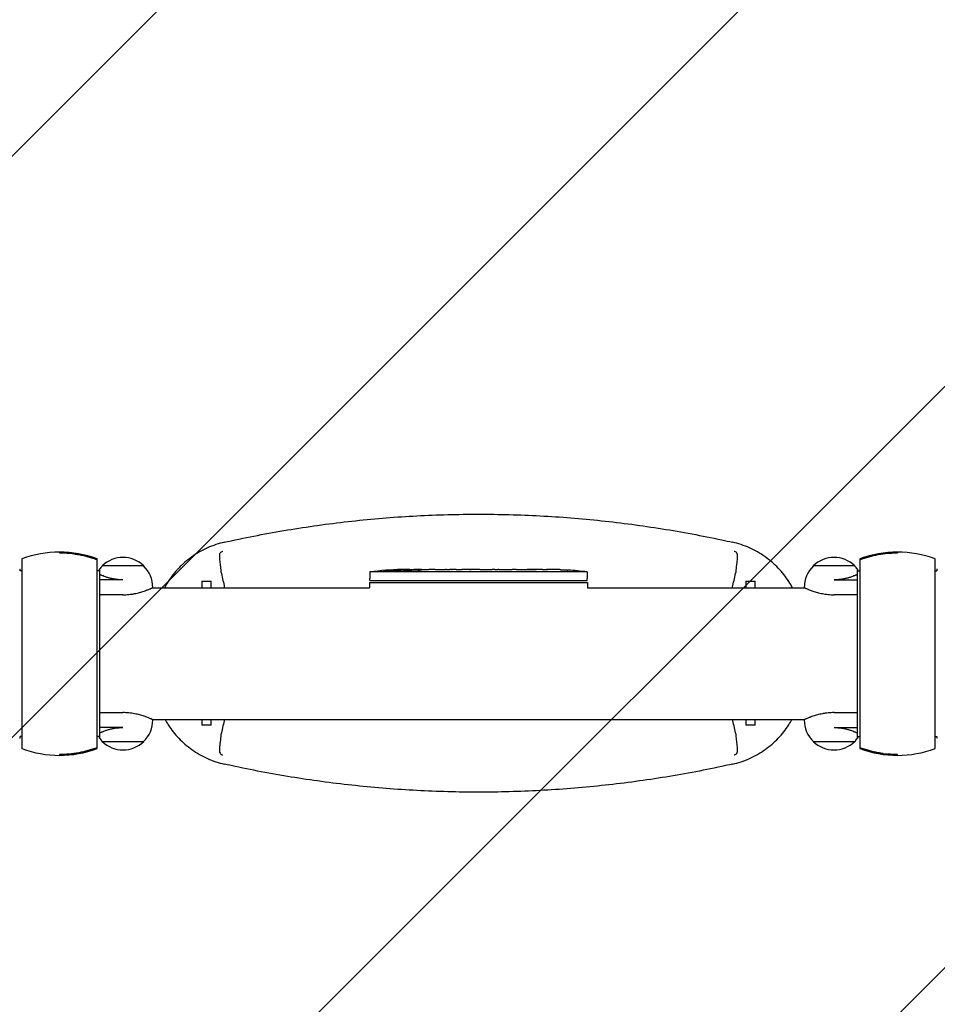
# Model space of a CAD drawing. Units: millimetres. Extents: x -1760 to 1760, y -3935 to 3936.
# Drawn here: x -957 to -248, y -271 to 490 of the extents above; entities that cross this region are included whole.
import ezdxf

# ---------------------------------------------------------------- set-up
doc = ezdxf.new("R2010")
doc.units = ezdxf.units.MM
doc.header["$LTSCALE"] = 20
doc.linetypes.add('HIDDEN', pattern=[9.525, 6.35, -3.175])
doc.layers.add('2d', color=230, linetype='Continuous')
doc.layers.add('AS-Free_Space_Hatch', color=31, linetype='HIDDEN')

msp = doc.modelspace()

# ---------------------------------------------------------------- hatches: boundary and pattern name
at = {"layer": 'AS-Free_Space_Hatch'}
h = msp.add_hatch(dxfattribs=at)
h.set_pattern_fill('ANSI31', color=256, scale=100)
h.paths.add_polyline_path([(-1480, -3935.5), (1480, -3935.5), (1480, 3935.5), (-1480, 3935.5)])

# ---------------------------------------------------------------- linework, layer by layer
at = {"layer": '2d'}
for p, q in [((-926, 78.5), (-926, 77.86)), ((-279, 78.5), (-279, 77.86)), ((-955, 73.27), (-955, -73.27)), ((-897, -73.27), (-897, 73.27)), ((-308, 73.27), (-308, -73.27)), ((-250, -73.27), (-250, 73.27)), ((-956.75, 65.18), (-956.5, 65.18)), ((-956.5, 63.99), (-956.5, 65.18)), ((-955, 64), (-956.5, 64)), ((-895.5, 64), (-897, 64)), ((-895.25, 65.18), (-895.5, 65.18)), ((-895.5, 65.18), (-895.5, 63.99)), ((-895.25, 65.18), (-895.25, 63.99)), ((-894.75, -63.95), (-894.75, 63.95)), ((-861, 67.85), (-893, 67.85)), ((-686.33, 63.14), (-686.5, 58.14)), ((-518.67, 63.14), (-686.33, 63.14)), ((-663.51, 64.53), (-663.5, 64.73)), ((-663.5, 64.73), (-663.5, 64.73)), ((-661.95, 64.85), (-661.94, 65.06)), ((-657.05, 64.89), (-657.06, 65.14)), ((-655.5, 65.14), (-652.37, 65.14)), ((-646.41, 65.14), (-646.41, 65.14)), ((-646.41, 65.14), (-642.41, 65.14)), ((-634.26, 65.14), (-628.06, 65.14)), ((-622.44, 65.11), (-624.55, 65.11)), ((-623.43, 65.11), (-623.43, 65.13)), ((-618.93, 65.14), (-615.05, 65.14)), ((-609.62, 65.11), (-609.62, 65.13)), ((-601.47, 65.11), (-609.46, 65.11)), ((-604.23, 65.14), (-608.13, 65.14)), ((-604.23, 65.11), (-604.23, 65.14)), ((-598.2, 65.14), (-595.15, 65.14)), ((-589.87, 65.11), (-592.01, 65.11)), ((-586.73, 65.14), (-581.79, 65.14)), ((-578.65, 65.11), (-576.51, 65.11)), ((-573.38, 65.14), (-570.02, 65.14)), ((-553.11, 65.14), (-549.9, 65.14)), ((-546.23, 65.1), (-546.23, 65.1)), ((-539.58, 64.94), (-539.58, 64.94)), ((-533.42, 64.6), (-533.42, 64.6)), ((-518.67, 63.14), (-518.5, 58.14)), ((-312, 67.85), (-344, 67.85)), ((-310.25, 63.95), (-310.25, -63.95)), ((-309.75, 65.18), (-309.5, 65.18)), ((-309.75, 63.99), (-309.75, 65.18)), ((-309.5, 63.99), (-309.5, 65.18)), ((-309.5, 64), (-308, 64)), ((-250, 64), (-248.5, 64)), ((-248.25, 65.18), (-248.5, 65.18)), ((-248.5, 65.18), (-248.5, 63.99)), ((-877, 57.06), (-894.75, 57.06)), ((-816, 55.9), (-816, 50.8)), ((-816, 55.9), (-809, 55.9)), ((-809, 50.8), (-809, 55.9)), ((-686.56, 55.04), (-518.44, 55.04)), ((-686.56, 55.04), (-686.56, 50.8)), ((-686.45, 56.64), (-686.5, 58.14)), ((-686.45, 56.64), (-518.55, 56.64)), ((-518.55, 56.64), (-518.5, 58.14)), ((-518.44, 55.04), (-518.44, 50.8)), ((-396, 55.9), (-396, 50.8)), ((-396, 55.9), (-389, 55.9)), ((-389, 50.8), (-389, 55.9)), ((-328, 57.06), (-310.25, 57.06)), ((-854.44, 50.8), (-686.56, 50.8)), ((-854, 51), (-854, 51.18)), ((-518.44, 50.8), (-350.55, 50.8)), ((-351, 51), (-351, 51.18)), ((-877, 45.52), (-894.75, 45.52)), ((-310.25, 45.52), (-328, 45.52)), ((-894.75, -45.52), (-877, -45.52)), ((-328, -45.52), (-310.25, -45.52)), ((-854.45, -50.8), (-350.56, -50.8)), ((-854, -51), (-854, -51.18)), ((-816, -50.8), (-816, -55.1)), ((-809, -55.1), (-809, -50.8)), ((-396, -50.8), (-396, -55.1)), ((-389, -55.1), (-389, -50.8)), ((-351, -51), (-351, -51.18)), ((-877, -57.06), (-894.75, -57.06)), ((-809, -55.1), (-816, -55.1)), ((-389, -55.1), (-396, -55.1)), ((-328, -57.06), (-310.25, -57.06)), ((-956.75, -65.18), (-956.5, -65.18)), ((-956.5, -65.18), (-956.5, -63.99)), ((-955, -64), (-956.5, -64)), ((-895.5, -64), (-897, -64)), ((-895.5, -63.99), (-895.5, -65.18)), ((-895.25, -65.18), (-895.5, -65.18)), ((-895.25, -63.99), (-895.25, -65.18)), ((-893, -67.85), (-861, -67.85)), ((-344, -67.85), (-312, -67.85)), ((-309.75, -65.18), (-309.75, -63.99)), ((-309.75, -65.18), (-309.5, -65.18)), ((-309.5, -65.18), (-309.5, -63.99)), ((-309.5, -64), (-308, -64)), ((-250, -64), (-248.5, -64)), ((-248.5, -63.99), (-248.5, -65.18)), ((-248.25, -65.18), (-248.5, -65.18)), ((-926, -77.86), (-926, -78.5)), ((-279, -78.5), (-279, -77.86))]:
    msp.add_line(p, q, dxfattribs=at)
for centre, radius, start, end in [((-926, -4.5), 83, 69.54953, 110.45045), ((-279, -4.5), 83, 69.54953, 110.45045), ((-877, 51.33), 23, 45.92079, 134.07921), ((-328, 51.33), 23, 45.92079, 134.07921), ((-877, 51.18), 23, 133.56116, 142.50475), ((-877, 51.18), 23, 0, 46.43884), ((-655.5, -173.41), 238.55, 91.54688, 97.42447), ((-655.5, -173.41), 238.35, 90.37228, 91.54986), ((-655.5, -173.41), 238.55, 90, 90.37365), ((-549.5, -173.41), 238.55, 87.61592, 88.29492), ((-549.5, -173.41), 238.55, 82.57553, 86.13611), ((-328, 51.18), 23, 133.56116, 180), ((-328, 51.18), 23, 37.49525, 46.43884), ((-877, -51.18), 23, 313.56116, 360), ((-328, -51.18), 23, 180, 226.43884), ((-877, -51.18), 23, 217.49525, 226.43884), ((-877, -51.33), 23, 225.92079, 314.07921), ((-328, -51.33), 23, 225.92079, 314.07921), ((-328, -51.18), 23, 313.56116, 322.50475), ((-926, 4.5), 83, 249.54953, 290.45047), ((-279, 4.5), 83, 249.54953, 290.45047)]:
    msp.add_arc(centre, radius, start, end, dxfattribs=at)
at = {"layer": '2d', "extrusion": (0, 0, -1)}
for centre, major_axis, ratio, start_param, end_param in [((-658.43, -172.75), (51.81, 232.1), 0.987086, -0.287202, -0.257971), ((-655.06, -173.3), (-53.85, 232.38), 0.987978, 0.154765, 0.187622), ((-664.22, -173.06), (9.38, 238.16), 0.462192, -0.117477, -0.0806), ((-646.66, -172.7), (-18.88, 236.95), 0.898331, 0.022509, 0.047122), ((-609.43, -173.41), (489.68, -12.13), 0.486532, -1.677064, -1.676329), ((-709.94, -173.41), (594.76, 10.69), 0.400689, -1.471339, -1.461569), ((-652.08, -173.41), (-14.78, -238.39), 0.587825, -3.178031, -3.166892), ((-632.89, -173.41), (9.64, 238.53), 0.30935, -0.002563, 0.003985), ((-590.56, -173.41), (-9.84, -238.53), 0.329279, -3.155175, -3.146023)]:
    msp.add_ellipse(centre, major_axis=major_axis, ratio=ratio, start_param=start_param, end_param=end_param, dxfattribs=at)
at = {"layer": '2d'}
for centre, major_axis, ratio, start_param, end_param in [((-645.72, -173.02), (-9.42, 238.11), 0.469984, 0.050241, 0.08068), ((-613.98, -173.41), (9.64, -238.53), 0.30935, -3.144155, -3.137607), ((-577.96, -173.41), (-9.84, 238.53), 0.329279, -0.013582, -0.00443), ((-561.62, -173.41), (-65.5, -231.05), 0.906464, -2.908698, -2.894951), ((-539.5, -172.93), (-11.26, 237.9), 0.674575, -0.052034, -0.036227)]:
    msp.add_ellipse(centre, major_axis=major_axis, ratio=ratio, start_param=start_param, end_param=end_param, dxfattribs=at)
for points, knots in [([(-798.64, 86.08), (-795.87, 86.7), (-793.09, 87.31), (-775.09, 91.15), (-759.71, 94.03), (-728.7, 98.98), (-713.07, 101.06), (-681.65, 104.39), (-665.86, 105.65), (-634.21, 107.33), (-618.35, 107.75), (-586.65, 107.75), (-570.79, 107.33), (-539.14, 105.65), (-523.35, 104.39), (-491.93, 101.06), (-476.3, 98.98), (-445.29, 94.03), (-429.92, 91.15), (-411.92, 87.31), (-409.14, 86.7), (-406.36, 86.08)], [175.624188, 175.624188, 175.624188, 175.624188, 184.053749, 184.053749, 230.067186, 230.067186, 276.080623, 276.080623, 322.094061, 322.094061, 368.107498, 368.107498, 414.120935, 414.120935, 460.134372, 460.134372, 506.14781, 506.14781, 552.161247, 552.161247, 560.590808, 560.590808, 560.590808, 560.590808]), ([(-798.64, 86.08), (-800.87, 85.58), (-803.08, 84.97), (-807.46, 83.53), (-809.63, 82.69), (-813.87, 80.8), (-815.94, 79.75), (-819.96, 77.46), (-821.91, 76.21), (-825.65, 73.56), (-827.44, 72.14), (-830.84, 69.19), (-832.45, 67.64), (-835.42, 64.52), (-836.83, 62.89), (-839.53, 59.46), (-840.82, 57.66), (-843.06, 54.18), (-844.04, 52.51), (-844.96, 50.8)], [333.46997, 333.46997, 333.46997, 333.46997, 340.103473, 340.103473, 346.768589, 346.768589, 353.433705, 353.433705, 360.098821, 360.098821, 366.763937, 366.763937, 373.429054, 373.429054, 379.849433, 379.849433, 386.269813, 386.269813, 391.800057, 391.800057, 391.800057, 391.800057]), ([(-360.04, 50.8), (-360.96, 52.51), (-361.94, 54.18), (-364.19, 57.66), (-365.47, 59.46), (-368.17, 62.89), (-369.59, 64.52), (-372.55, 67.64), (-374.16, 69.19), (-377.56, 72.14), (-379.35, 73.56), (-383.09, 76.21), (-385.04, 77.46), (-389.06, 79.75), (-391.13, 80.8), (-395.37, 82.69), (-397.54, 83.53), (-401.92, 84.97), (-404.14, 85.58), (-406.36, 86.08)], [245.388081, 245.388081, 245.388081, 245.388081, 250.918325, 250.918325, 257.338705, 257.338705, 263.759085, 263.759085, 270.424201, 270.424201, 277.089317, 277.089317, 283.754433, 283.754433, 290.419549, 290.419549, 297.084665, 297.084665, 303.718168, 303.718168, 303.718168, 303.718168]), ([(-926, 77.86), (-923.54, 77.86), (-921.07, 77.75), (-918.59, 77.53), (-918.59, 77.53), (-918.59, 77.53)], [0.372111536, 0.372111536, 0.372111536, 0.372111536, 0.379560464, 0.379560464, 0.379561533, 0.379561533, 0.379561533, 0.379561533]), ([(-914.94, 77.11), (-916.17, 77.28), (-917.39, 77.42), (-921.08, 77.75), (-923.54, 77.86), (-926, 77.86)], [0.23699563, 0.23699563, 0.23699563, 0.23699563, 0.2406747, 0.2406747, 0.24803951, 0.24803951, 0.24803951, 0.24803951]), ([(-914.88, 77.11), (-914.88, 77.11), (-914.88, 77.11), (-913.65, 76.94), (-912.43, 76.74), (-906.36, 75.64), (-901.62, 74.32), (-897, 72.58)], [0.38328386, 0.38328386, 0.38328386, 0.38328386, 0.38328493, 0.38328493, 0.38700939, 0.38700939, 0.40190725, 0.40190725, 0.40190725, 0.40190725]), ([(-800.02, 78.99), (-800.1, 78.97), (-800.18, 78.94), (-800.62, 78.78), (-800.92, 78.63), (-801.54, 78.26), (-801.8, 78.02), (-802.3, 77.34), (-802.47, 76.81), (-802.66, 75.19), (-802.59, 73.99), (-802.3, 71.21), (-802.11, 69.82), (-801.75, 66.85), (-801.57, 65.29), (-801.46, 63.72)], [46.364672, 46.364672, 46.364672, 46.364672, 46.734728, 46.734728, 48.55058, 48.55058, 51.037253, 51.037253, 54.898179, 54.898179, 60.056961, 60.056961, 64.330956, 64.330956, 68.584891, 68.584891, 68.584891, 68.584891]), ([(-403.54, 63.72), (-403.49, 64.45), (-403.42, 65.18), (-403.14, 67.87), (-402.89, 69.74), (-402.5, 73.09), (-402.37, 74.45), (-402.44, 76.47), (-402.6, 77.15), (-403.12, 77.93), (-403.35, 78.16), (-403.9, 78.54), (-404.18, 78.68), (-404.67, 78.88), (-404.82, 78.94), (-404.98, 78.99)], [0, 0, 0, 0, 2.206638, 2.206638, 8.245447, 8.245447, 14.207146, 14.207146, 19.430065, 19.430065, 22.094169, 22.094169, 24.101475, 24.101475, 24.969353, 24.969353, 24.969353, 24.969353]), ([(-308, 72.58), (-303.36, 74.33), (-298.62, 75.64), (-291.36, 76.97), (-288.91, 77.3), (-285.21, 77.64), (-283.96, 77.72), (-281.48, 77.83), (-280.24, 77.86), (-279, 77.86)], [0.09130973, 0.09130973, 0.09130973, 0.09130973, 0.10623026, 0.10623026, 0.11369053, 0.11369053, 0.11742066, 0.11742066, 0.1211508, 0.1211508, 0.1211508, 0.1211508]), ([(-279, 77.86), (-283.98, 77.86), (-288.89, 77.41), (-296.14, 76.09), (-298.54, 75.55), (-302.11, 74.56), (-303.3, 74.2), (-305.66, 73.43), (-306.84, 73.02), (-308, 72.58)], [0, 0, 0, 0, 0.01474073, 0.01474073, 0.02211109, 0.02211109, 0.02579627, 0.02579627, 0.02948145, 0.02948145, 0.02948145, 0.02948145]), ([(-877, 57.06), (-877.5, 57.06), (-878, 57.07), (-879.01, 57.1), (-879.51, 57.13), (-881, 57.24), (-881.96, 57.34), (-883.38, 57.55), (-883.85, 57.62), (-884.77, 57.79), (-885.23, 57.88), (-886.55, 58.16), (-887.39, 58.37), (-888.58, 58.7), (-888.97, 58.82), (-889.72, 59.06), (-890.09, 59.18), (-891.14, 59.55), (-891.79, 59.79), (-892.67, 60.16), (-892.96, 60.28), (-893.49, 60.52), (-893.75, 60.64), (-894.26, 60.9), (-894.52, 61.03), (-894.75, 61.15)], [0.03380387, 0.03380387, 0.03380387, 0.03380387, 0.03529904, 0.03529904, 0.0367942, 0.0367942, 0.03978453, 0.03978453, 0.0412797, 0.0412797, 0.04277487, 0.04277487, 0.0457652, 0.0457652, 0.04726037, 0.04726037, 0.04875553, 0.04875553, 0.05174586, 0.05174586, 0.05324103, 0.05324103, 0.0547362, 0.0547362, 0.05643477, 0.05643477, 0.05643477, 0.05643477]), ([(-801.46, 63.72), (-801.45, 63.54), (-801.42, 63.36), (-801.37, 63.17), (-801.37, 63.14), (-801.36, 63.12)], [-328.195508, -328.195508, -328.195508, -328.195508, -326.912885, -326.912885, -326.750647, -326.750647, -326.750647, -326.750647]), ([(-801.36, 63.12), (-800.49, 59.67), (-799.69, 56.21), (-798.82, 52.09), (-798.68, 51.45), (-798.55, 50.8)], [3933.524875, 3933.524875, 3933.524875, 3933.524875, 3943.372642, 3943.372642, 3945.211397, 3945.211397, 3945.211397, 3945.211397]), ([(-673.64, 64.33), (-673.94, 64.31), (-674.22, 64.29), (-674.74, 64.26), (-674.97, 64.24), (-675.26, 64.23), (-675.34, 64.22), (-675.49, 64.22), (-675.56, 64.22), (-675.66, 64.22), (-675.7, 64.22), (-675.75, 64.22), (-675.76, 64.22), (-675.76, 64.22), (-675.76, 64.23), (-675.74, 64.23), (-675.67, 64.25), (-675.61, 64.26), (-675.46, 64.27), (-675.37, 64.28), (-675.15, 64.31), (-675.02, 64.32), (-674.75, 64.34), (-674.6, 64.36), (-674.29, 64.39), (-674.12, 64.4), (-673.77, 64.43), (-673.59, 64.44), (-673.24, 64.47), (-673.05, 64.48), (-672.88, 64.49)], [0.000803216, 0.000803216, 0.000803216, 0.000803216, 0.001686401, 0.001686401, 0.002569586, 0.002569586, 0.003011178, 0.003011178, 0.00345277, 0.00345277, 0.003894363, 0.003894363, 0.004335955, 0.004335955, 0.004335955, 0.004873631, 0.004873631, 0.005411306, 0.005411306, 0.005948982, 0.005948982, 0.006486658, 0.006486658, 0.007024333, 0.007024333, 0.007562009, 0.007562009, 0.008099685, 0.008099685, 0.00863736, 0.00863736, 0.00863736, 0.00863736]), ([(-664.13, 63.96), (-664.19, 63.94), (-664.25, 63.93), (-664.39, 63.91), (-664.46, 63.9), (-664.63, 63.88), (-664.72, 63.87), (-664.91, 63.85), (-665.01, 63.84), (-665.22, 63.82), (-665.33, 63.81), (-665.55, 63.8), (-665.67, 63.79), (-665.9, 63.78), (-666.01, 63.77), (-666.24, 63.77), (-666.35, 63.76), (-666.69, 63.76), (-666.9, 63.75), (-667.29, 63.76), (-667.46, 63.77), (-667.74, 63.79), (-667.86, 63.8), (-668, 63.83), (-668.04, 63.85), (-668.04, 63.87), (-668.04, 63.89), (-668.02, 63.9), (-667.94, 63.93), (-667.88, 63.95), (-667.8, 63.97)], [0.000504699, 0.000504699, 0.000504699, 0.000504699, 0.000848397, 0.000848397, 0.001192095, 0.001192095, 0.001535792, 0.001535792, 0.00187949, 0.00187949, 0.002223188, 0.002223188, 0.002566885, 0.002566885, 0.002910583, 0.002910583, 0.003254281, 0.003254281, 0.003941676, 0.003941676, 0.004629072, 0.004629072, 0.005316467, 0.005316467, 0.006003862, 0.006003862, 0.006003862, 0.006502526, 0.006502526, 0.00700119, 0.00700119, 0.00700119, 0.00700119]), ([(-664.1, 64.77), (-664.47, 64.78), (-664.88, 64.77), (-665.57, 64.76), (-665.8, 64.75), (-666.29, 64.73), (-666.53, 64.73), (-666.79, 64.71)], [0.000012654, 0.000012654, 0.000012654, 0.000012654, 0.001527228, 0.001527228, 0.002284515, 0.002284515, 0.003041801, 0.003041801, 0.003041801, 0.003041801]), ([(-665.14, 64.92), (-664.94, 64.92), (-664.74, 64.93), (-664.35, 64.95), (-664.15, 64.96), (-663.76, 64.97), (-663.58, 64.98), (-663.23, 64.99), (-663.06, 65), (-662.76, 65.01), (-662.62, 65.02), (-662.38, 65.03), (-662.28, 65.03), (-662.11, 65.04), (-662.05, 65.05), (-661.96, 65.05), (-661.94, 65.05), (-661.94, 65.05)], [0.000001399, 0.000001399, 0.000001399, 0.000001399, 0.000597808, 0.000597808, 0.001194216, 0.001194216, 0.001790625, 0.001790625, 0.002387034, 0.002387034, 0.002983443, 0.002983443, 0.003579851, 0.003579851, 0.00417626, 0.00417626, 0.004772669, 0.004772669, 0.004772669, 0.004772669]), ([(-663.73, 64.68), (-663.63, 64.69), (-663.56, 64.7), (-663.49, 64.73), (-663.49, 64.74), (-663.59, 64.76), (-663.8, 64.77), (-664.1, 64.77)], [0.000008673, 0.000008673, 0.000008673, 0.000008673, 0.000638311, 0.000638311, 0.00126795, 0.00126795, 0.002527227, 0.002527227, 0.002527227, 0.002527227]), ([(-657.05, 65.07), (-657.05, 65.07), (-657.07, 65.06), (-657.13, 65.06), (-657.18, 65.05), (-657.3, 65.04), (-657.38, 65.04), (-657.55, 65.03), (-657.66, 65.02), (-657.88, 65.02), (-658, 65.01), (-658.27, 65), (-658.41, 65), (-658.85, 64.99), (-659.18, 64.98), (-659.65, 64.97), (-659.82, 64.97), (-660.13, 64.97), (-660.28, 64.96), (-660.58, 64.96), (-660.72, 64.96), (-660.99, 64.96), (-661.11, 64.96), (-661.34, 64.96), (-661.44, 64.96), (-661.62, 64.97), (-661.69, 64.97), (-661.82, 64.97), (-661.86, 64.98), (-661.93, 64.98), (-661.94, 64.99), (-661.94, 64.99)], [0.000000197, 0.000000197, 0.000000197, 0.000000197, 0.000478082, 0.000478082, 0.000955967, 0.000955967, 0.001433851, 0.001433851, 0.001911736, 0.001911736, 0.002389621, 0.002389621, 0.002867505, 0.002867505, 0.003823275, 0.003823275, 0.00430116, 0.00430116, 0.004779044, 0.004779044, 0.005256929, 0.005256929, 0.005734814, 0.005734814, 0.006212698, 0.006212698, 0.006690583, 0.006690583, 0.007168468, 0.007168468, 0.007646353, 0.007646353, 0.007646353, 0.007646353]), ([(-655.5, 64.57), (-655.74, 64.58), (-655.99, 64.58), (-656.4, 64.59), (-656.54, 64.59), (-656.82, 64.6), (-656.96, 64.6), (-657.38, 64.59), (-657.67, 64.59), (-658.08, 64.58), (-658.21, 64.57), (-658.48, 64.56), (-658.61, 64.56), (-658.98, 64.54), (-659.21, 64.52), (-659.62, 64.49), (-659.79, 64.47), (-660.01, 64.44), (-660.07, 64.43), (-660.19, 64.41), (-660.23, 64.4), (-660.34, 64.36), (-660.38, 64.34), (-660.38, 64.32), (-660.38, 64.3), (-660.38, 64.29), (-660.34, 64.27), (-660.31, 64.26), (-660.2, 64.23), (-660.09, 64.21), (-659.8, 64.17), (-659.62, 64.15), (-659.32, 64.13), (-659.21, 64.12), (-658.98, 64.11), (-658.86, 64.11), (-658.49, 64.09), (-658.22, 64.09), (-657.81, 64.08), (-657.67, 64.08), (-657.39, 64.08), (-657.24, 64.08), (-656.82, 64.09), (-656.54, 64.09), (-656, 64.11), (-655.74, 64.12), (-655.5, 64.14)], [0.00000024, 0.00000024, 0.00000024, 0.00000024, 0.00084465, 0.00084465, 0.00126686, 0.00126686, 0.00168907, 0.00168907, 0.00253349, 0.00253349, 0.0029557, 0.0029557, 0.00337791, 0.00337791, 0.00422233, 0.00422233, 0.00506674, 0.00506674, 0.00548895, 0.00548895, 0.00591116, 0.00591116, 0.00675558, 0.00675558, 0.00675558, 0.00717871, 0.00717871, 0.00760184, 0.00760184, 0.00844811, 0.00844811, 0.00929437, 0.00929437, 0.0097175, 0.0097175, 0.01014064, 0.01014064, 0.0109869, 0.0109869, 0.01141003, 0.01141003, 0.01183316, 0.01183316, 0.01267943, 0.01267943, 0.01352569, 0.01352569, 0.01352569, 0.01352569]), ([(-657.05, 65.09), (-657.05, 65.08), (-657.02, 65.08), (-656.88, 65.06), (-656.78, 65.06), (-656.51, 65.04), (-656.35, 65.04), (-655.96, 65.02), (-655.74, 65.01), (-655.5, 65.01)], [0.000000197, 0.000000197, 0.000000197, 0.000000197, 0.000938699, 0.000938699, 0.0018772, 0.0018772, 0.002815702, 0.002815702, 0.003754204, 0.003754204, 0.003754204, 0.003754204]), ([(-655.5, 64.14), (-655.28, 64.15), (-655.08, 64.16), (-654.72, 64.2), (-654.57, 64.22), (-654.38, 64.25), (-654.33, 64.26), (-654.23, 64.28), (-654.19, 64.29), (-654.09, 64.32), (-654.06, 64.34), (-654.06, 64.37), (-654.06, 64.39), (-654.1, 64.41), (-654.23, 64.45), (-654.32, 64.47), (-654.57, 64.5), (-654.72, 64.52), (-655.08, 64.54), (-655.28, 64.56), (-655.5, 64.57)], [0.000000236, 0.000000236, 0.000000236, 0.000000236, 0.000786268, 0.000786268, 0.0015723, 0.0015723, 0.001965316, 0.001965316, 0.002358332, 0.002358332, 0.003144365, 0.003144365, 0.003144365, 0.003924783, 0.003924783, 0.004705201, 0.004705201, 0.005485619, 0.005485619, 0.006266036, 0.006266036, 0.006266036, 0.006266036]), ([(-646.41, 65.14), (-646.41, 65.14), (-646.43, 65.14), (-646.5, 65.14), (-646.56, 65.14), (-646.71, 65.13), (-646.8, 65.13), (-647.02, 65.13), (-647.15, 65.13), (-647.42, 65.12), (-647.57, 65.12), (-647.9, 65.12), (-648.07, 65.12), (-648.43, 65.11), (-648.62, 65.11), (-649, 65.11), (-649.19, 65.11), (-649.58, 65.11), (-649.78, 65.11), (-650.16, 65.11), (-650.35, 65.11), (-650.71, 65.12), (-650.88, 65.12), (-651.21, 65.12), (-651.36, 65.12), (-651.64, 65.13), (-651.76, 65.13), (-651.98, 65.13), (-652.07, 65.13), (-652.22, 65.14), (-652.27, 65.14), (-652.35, 65.14), (-652.37, 65.14), (-652.37, 65.14)], [0.000000197, 0.000000197, 0.000000197, 0.000000197, 0.000582564, 0.000582564, 0.00116493, 0.00116493, 0.001747296, 0.001747296, 0.002329663, 0.002329663, 0.002912029, 0.002912029, 0.003494395, 0.003494395, 0.004076762, 0.004076762, 0.004659128, 0.004659128, 0.005241494, 0.005241494, 0.005823861, 0.005823861, 0.006406227, 0.006406227, 0.006988593, 0.006988593, 0.00757096, 0.00757096, 0.008153326, 0.008153326, 0.008735693, 0.008735693, 0.009318059, 0.009318059, 0.009318059, 0.009318059]), ([(-649.36, 64.65), (-649.23, 64.65), (-649.1, 64.64), (-648.84, 64.64), (-648.7, 64.64), (-648.44, 64.64), (-648.3, 64.64), (-648.04, 64.64), (-647.91, 64.65), (-647.54, 64.66), (-647.31, 64.67), (-647.03, 64.69), (-646.94, 64.69), (-646.79, 64.71), (-646.73, 64.71), (-646.63, 64.73), (-646.59, 64.74), (-646.54, 64.75), (-646.53, 64.76), (-646.53, 64.78), (-646.58, 64.8), (-646.73, 64.82), (-646.8, 64.82), (-646.95, 64.83), (-647.03, 64.84), (-647.22, 64.85), (-647.33, 64.85), (-647.55, 64.86), (-647.67, 64.86), (-647.79, 64.87)], [0.000091322, 0.000091322, 0.000091322, 0.000091322, 0.000493092, 0.000493092, 0.000894863, 0.000894863, 0.001296633, 0.001296633, 0.001698403, 0.001698403, 0.002501944, 0.002501944, 0.002903714, 0.002903714, 0.003305485, 0.003305485, 0.003707255, 0.003707255, 0.004109026, 0.004109026, 0.004912566, 0.004912566, 0.005314337, 0.005314337, 0.005716107, 0.005716107, 0.006117877, 0.006117877, 0.006519648, 0.006519648, 0.006519648, 0.006519648]), ([(-639.56, 65.12), (-639.83, 65.12), (-640.08, 65.12), (-640.52, 65.12), (-640.7, 65.13), (-640.84, 65.13)], [0.000000517, 0.000000517, 0.000000517, 0.000000517, 0.000835055, 0.000835055, 0.001669592, 0.001669592, 0.001669592, 0.001669592]), ([(-635.89, 65.12), (-636.48, 65.11), (-637.09, 65.11), (-638.03, 65.11), (-638.34, 65.11), (-638.96, 65.11), (-639.26, 65.11), (-639.56, 65.12)], [0.000003272, 0.000003272, 0.000003272, 0.000003272, 0.00186313, 0.00186313, 0.002793058, 0.002793058, 0.003722987, 0.003722987, 0.003722987, 0.003722987]), ([(-635.89, 65.12), (-635.65, 65.12), (-635.43, 65.12), (-635.03, 65.12), (-634.86, 65.13), (-634.42, 65.13), (-634.26, 65.14), (-634.26, 65.14)], [0.000000543, 0.000000543, 0.000000543, 0.000000543, 0.000745385, 0.000745385, 0.001490227, 0.001490227, 0.002979911, 0.002979911, 0.002979911, 0.002979911]), ([(-627.31, 65.14), (-627.2, 65.13), (-627.06, 65.13), (-626.79, 65.13), (-626.68, 65.13), (-626.47, 65.12), (-626.35, 65.12), (-626.11, 65.12), (-625.98, 65.12), (-625.71, 65.12), (-625.58, 65.12), (-625.29, 65.11), (-625.15, 65.11), (-624.85, 65.11), (-624.7, 65.11), (-624.55, 65.11)], [0.000000319, 0.000000319, 0.000000319, 0.000000319, 0.000888854, 0.000888854, 0.001333122, 0.001333122, 0.001777389, 0.001777389, 0.002221657, 0.002221657, 0.002665925, 0.002665925, 0.003110192, 0.003110192, 0.00355446, 0.00355446, 0.00355446, 0.00355446]), ([(-619.68, 65.14), (-619.79, 65.13), (-619.93, 65.13), (-620.2, 65.13), (-620.31, 65.13), (-620.52, 65.12), (-620.64, 65.12), (-620.88, 65.12), (-621.01, 65.12), (-621.28, 65.12), (-621.41, 65.12), (-621.7, 65.11), (-621.84, 65.11), (-622.14, 65.11), (-622.29, 65.11), (-622.44, 65.11)], [0.000000319, 0.000000319, 0.000000319, 0.000000319, 0.000888854, 0.000888854, 0.001333121, 0.001333121, 0.001777389, 0.001777389, 0.002221656, 0.002221656, 0.002665924, 0.002665924, 0.003110191, 0.003110191, 0.003554458, 0.003554458, 0.003554458, 0.003554458]), ([(-609.46, 65.11), (-610.07, 65.11), (-610.65, 65.11), (-611.51, 65.12), (-611.79, 65.12), (-612.33, 65.12), (-612.58, 65.13), (-613.07, 65.13), (-613.31, 65.13), (-613.75, 65.14), (-613.95, 65.14), (-614.31, 65.14), (-614.48, 65.14), (-614.78, 65.14), (-614.9, 65.14), (-615.01, 65.14)], [0.000000197, 0.000000197, 0.000000197, 0.000000197, 0.001782446, 0.001782446, 0.00267357, 0.00267357, 0.003564695, 0.003564695, 0.004455819, 0.004455819, 0.005346943, 0.005346943, 0.006238068, 0.006238068, 0.007129192, 0.007129192, 0.007129192, 0.007129192]), ([(-609.39, 65.14), (-609.47, 65.14), (-609.52, 65.13), (-609.6, 65.13), (-609.62, 65.13), (-609.62, 65.13)], [0.00000032, 0.00000032, 0.00000032, 0.00000032, 0.000569971, 0.000569971, 0.001139621, 0.001139621, 0.001139621, 0.001139621]), ([(-609.39, 65.14), (-609.34, 65.14), (-609.27, 65.14), (-609.1, 65.14), (-609, 65.14), (-608.67, 65.14), (-608.4, 65.14), (-608.13, 65.14)], [0.000001147, 0.000001147, 0.000001147, 0.000001147, 0.000403438, 0.000403438, 0.00080573, 0.00080573, 0.001610313, 0.001610313, 0.001610313, 0.001610313]), ([(-601.47, 65.11), (-601.09, 65.11), (-600.73, 65.11), (-600.2, 65.12), (-600.03, 65.12), (-599.71, 65.12), (-599.56, 65.12), (-599.28, 65.12), (-599.14, 65.13), (-598.91, 65.13), (-598.8, 65.13), (-598.52, 65.14), (-598.39, 65.14), (-598.32, 65.14)], [0.000000197, 0.000000197, 0.000000197, 0.000000197, 0.001108385, 0.001108385, 0.001662478, 0.001662478, 0.002216572, 0.002216572, 0.002770666, 0.002770666, 0.003324759, 0.003324759, 0.004432947, 0.004432947, 0.004432947, 0.004432947]), ([(-595.15, 65.14), (-595.15, 65.14), (-595.13, 65.14), (-595.05, 65.14), (-594.99, 65.14), (-594.83, 65.13), (-594.74, 65.13), (-594.51, 65.13), (-594.38, 65.13), (-594.09, 65.12), (-593.93, 65.12), (-593.59, 65.12), (-593.4, 65.12), (-593.03, 65.11), (-592.83, 65.11), (-592.43, 65.11), (-592.22, 65.11), (-592.01, 65.11)], [0.000000197, 0.000000197, 0.000000197, 0.000000197, 0.000612703, 0.000612703, 0.001225209, 0.001225209, 0.001837716, 0.001837716, 0.002450222, 0.002450222, 0.003062728, 0.003062728, 0.003675234, 0.003675234, 0.00428774, 0.00428774, 0.004900246, 0.004900246, 0.004900246, 0.004900246]), ([(-589.87, 65.11), (-589.61, 65.11), (-589.34, 65.11), (-588.84, 65.12), (-588.6, 65.12), (-587.95, 65.12), (-587.62, 65.13), (-587.45, 65.13)], [0.000000197, 0.000000197, 0.000000197, 0.000000197, 0.000793667, 0.000793667, 0.001587138, 0.001587138, 0.003174078, 0.003174078, 0.003174078, 0.003174078]), ([(-581.07, 65.13), (-580.99, 65.13), (-580.87, 65.13), (-580.55, 65.12), (-580.36, 65.12), (-579.71, 65.12), (-579.19, 65.11), (-578.65, 65.11)], [0.000000321, 0.000000321, 0.000000321, 0.000000321, 0.000793792, 0.000793792, 0.001587263, 0.001587263, 0.003174204, 0.003174204, 0.003174204, 0.003174204]), ([(-573.38, 65.14), (-573.38, 65.14), (-573.4, 65.14), (-573.48, 65.14), (-573.54, 65.14), (-573.69, 65.13), (-573.79, 65.13), (-574.02, 65.13), (-574.15, 65.13), (-574.44, 65.12), (-574.6, 65.12), (-574.94, 65.12), (-575.12, 65.12), (-575.5, 65.11), (-575.69, 65.11), (-576.1, 65.11), (-576.3, 65.11), (-576.51, 65.11)], [0.000000197, 0.000000197, 0.000000197, 0.000000197, 0.000612703, 0.000612703, 0.001225209, 0.001225209, 0.001837716, 0.001837716, 0.002450222, 0.002450222, 0.003062728, 0.003062728, 0.003675234, 0.003675234, 0.00428774, 0.00428774, 0.004900246, 0.004900246, 0.004900246, 0.004900246]), ([(-570.02, 65.14), (-569.99, 65.14), (-569.96, 65.14), (-569.73, 65.14), (-569.52, 65.14), (-569.06, 65.14), (-568.82, 65.14), (-568.3, 65.14), (-568.02, 65.14), (-567.44, 65.13), (-567.14, 65.13), (-566.52, 65.13), (-566.2, 65.12), (-565.54, 65.12), (-565.2, 65.12), (-564.86, 65.12)], [0.001882271, 0.001882271, 0.001882271, 0.001882271, 0.002059614, 0.002059614, 0.003089283, 0.003089283, 0.004118952, 0.004118952, 0.005148621, 0.005148621, 0.00617829, 0.00617829, 0.007207959, 0.007207959, 0.008237628, 0.008237628, 0.008237628, 0.008237628]), ([(-565.13, 65.12), (-565.11, 65.12), (-565.08, 65.12), (-564.96, 65.13), (-564.85, 65.13), (-564.57, 65.13), (-564.41, 65.14), (-564.06, 65.14), (-563.87, 65.14), (-563.46, 65.14), (-563.24, 65.14), (-562.79, 65.14), (-562.55, 65.14), (-562.06, 65.14), (-561.81, 65.14), (-561.32, 65.14), (-561.07, 65.14), (-560.59, 65.14), (-560.35, 65.14), (-559.89, 65.14), (-559.67, 65.14), (-559.26, 65.14), (-559.07, 65.14), (-558.72, 65.14), (-558.56, 65.13), (-558.29, 65.13), (-558.17, 65.13), (-558.05, 65.12), (-558.03, 65.12), (-558, 65.12)], [0.001286495, 0.001286495, 0.001286495, 0.001286495, 0.00147754, 0.00147754, 0.002216211, 0.002216211, 0.002954882, 0.002954882, 0.003693553, 0.003693553, 0.004432224, 0.004432224, 0.005170895, 0.005170895, 0.005909567, 0.005909567, 0.006648238, 0.006648238, 0.007386909, 0.007386909, 0.00812558, 0.00812558, 0.008864251, 0.008864251, 0.009602922, 0.009602922, 0.010341593, 0.010341593, 0.010534629, 0.010534629, 0.010534629, 0.010534629]), ([(-553.11, 65.14), (-553.14, 65.14), (-553.17, 65.14), (-553.4, 65.14), (-553.61, 65.14), (-554.07, 65.14), (-554.31, 65.14), (-554.83, 65.14), (-555.11, 65.14), (-555.69, 65.13), (-555.99, 65.13), (-556.61, 65.13), (-556.93, 65.12), (-557.59, 65.12), (-557.93, 65.12), (-558.27, 65.12)], [0.001882271, 0.001882271, 0.001882271, 0.001882271, 0.002059614, 0.002059614, 0.003089283, 0.003089283, 0.004118952, 0.004118952, 0.005148621, 0.005148621, 0.00617829, 0.00617829, 0.007207959, 0.007207959, 0.008237628, 0.008237628, 0.008237628, 0.008237628]), ([(-549.5, 65.13), (-549.67, 65.13), (-549.79, 65.14), (-549.92, 65.14), (-549.96, 65.14), (-550, 65.14), (-550.01, 65.14), (-550.01, 65.14), (-550.01, 65.14), (-550, 65.14), (-549.95, 65.14), (-549.92, 65.14), (-549.79, 65.14), (-549.67, 65.14), (-549.5, 65.14)], [0.000000349, 0.000000349, 0.000000349, 0.000000349, 0.000871756, 0.000871756, 0.001307459, 0.001307459, 0.001743162, 0.001743162, 0.001743162, 0.002177341, 0.002177341, 0.00261152, 0.00261152, 0.003479877, 0.003479877, 0.003479877, 0.003479877]), ([(-544.94, 65.09), (-545.09, 65.09), (-545.26, 65.09), (-545.62, 65.09), (-545.81, 65.09), (-546.21, 65.1), (-546.43, 65.1), (-546.86, 65.1), (-547.08, 65.1), (-547.52, 65.11), (-547.73, 65.11), (-548.15, 65.11), (-548.35, 65.12), (-548.73, 65.12), (-548.91, 65.12), (-549.23, 65.13), (-549.38, 65.13), (-549.5, 65.13)], [0.000278188, 0.000278188, 0.000278188, 0.000278188, 0.000930742, 0.000930742, 0.001583296, 0.001583296, 0.00223585, 0.00223585, 0.002888404, 0.002888404, 0.003540958, 0.003540958, 0.004193512, 0.004193512, 0.004846065, 0.004846065, 0.005498619, 0.005498619, 0.005498619, 0.005498619]), ([(-539.58, 64.94), (-539.58, 64.94), (-539.56, 64.93), (-539.48, 64.93), (-539.42, 64.93), (-539.26, 64.92), (-539.17, 64.91), (-538.95, 64.9), (-538.82, 64.89), (-538.53, 64.87), (-538.38, 64.86), (-538.04, 64.85), (-537.86, 64.84), (-537.49, 64.81), (-537.3, 64.8), (-536.9, 64.78), (-536.7, 64.77), (-536.3, 64.75), (-536.1, 64.74), (-535.7, 64.72), (-535.51, 64.71), (-535.14, 64.69), (-534.96, 64.68), (-534.63, 64.66), (-534.47, 64.65), (-534.18, 64.64), (-534.06, 64.63), (-533.83, 64.62), (-533.74, 64.61), (-533.58, 64.61), (-533.52, 64.6), (-533.45, 64.6), (-533.42, 64.6), (-533.42, 64.6)], [0.000000197, 0.000000197, 0.000000197, 0.000000197, 0.000601628, 0.000601628, 0.001203058, 0.001203058, 0.001804488, 0.001804488, 0.002405919, 0.002405919, 0.003007349, 0.003007349, 0.003608779, 0.003608779, 0.00421021, 0.00421021, 0.00481164, 0.00481164, 0.00541307, 0.00541307, 0.006014501, 0.006014501, 0.006615931, 0.006615931, 0.007217361, 0.007217361, 0.007818792, 0.007818792, 0.008420222, 0.008420222, 0.009021652, 0.009021652, 0.009623083, 0.009623083, 0.009623083, 0.009623083]), ([(-406.46, 50.8), (-406.32, 51.45), (-406.19, 52.09), (-405.31, 56.21), (-404.51, 59.67), (-403.64, 63.12)], [4042.318727, 4042.318727, 4042.318727, 4042.318727, 4044.157483, 4044.157483, 4054.00525, 4054.00525, 4054.00525, 4054.00525]), ([(-310.25, 61.15), (-310.48, 61.03), (-310.74, 60.9), (-311.25, 60.65), (-311.5, 60.53), (-312.04, 60.28), (-312.32, 60.16), (-313.22, 59.79), (-313.86, 59.54), (-315.26, 59.06), (-316, 58.82), (-317.21, 58.48), (-317.62, 58.37), (-318.47, 58.16), (-318.9, 58.06), (-320.22, 57.78), (-321.13, 57.62), (-322.55, 57.41), (-323.03, 57.35), (-324.01, 57.25), (-324.51, 57.2), (-326, 57.09), (-327, 57.06), (-328, 57.06)], [0.01109581, 0.01109581, 0.01109581, 0.01109581, 0.01280125, 0.01280125, 0.01430144, 0.01430144, 0.01580163, 0.01580163, 0.018802, 0.018802, 0.02180237, 0.02180237, 0.02330256, 0.02330256, 0.02480275, 0.02480275, 0.02780312, 0.02780312, 0.02930331, 0.02930331, 0.03080349, 0.03080349, 0.03380387, 0.03380387, 0.03380387, 0.03380387]), ([(-877, 45.52), (-875.46, 45.52), (-873.95, 45.6), (-871.72, 45.82), (-870.99, 45.91), (-869.9, 46.07), (-869.54, 46.13), (-868.82, 46.25), (-868.47, 46.31), (-866.74, 46.64), (-865.43, 46.95), (-863.57, 47.46), (-862.96, 47.63), (-861.82, 47.98), (-861.27, 48.16), (-860.22, 48.51), (-859.72, 48.69), (-859.01, 48.94), (-858.78, 49.03), (-858.34, 49.2), (-858.12, 49.28), (-857.07, 49.68), (-856.37, 49.97), (-855.5, 50.34), (-855.24, 50.45), (-854.91, 50.6), (-854.8, 50.64), (-854.61, 50.73), (-854.53, 50.76), (-854.15, 50.93), (-854, 51), (-854, 51), (-854, 51), (-854, 51)], [0, 0, 0, 0, 0.00455394, 0.00455394, 0.00683091, 0.00683091, 0.0079694, 0.0079694, 0.00910788, 0.00910788, 0.01366182, 0.01366182, 0.01593879, 0.01593879, 0.01821576, 0.01821576, 0.02049273, 0.02049273, 0.02163121, 0.02163121, 0.0227697, 0.0227697, 0.02732364, 0.02732364, 0.02960061, 0.02960061, 0.03073909, 0.03073909, 0.03187758, 0.03187758, 0.03643152, 0.03643152, 0.03646325, 0.03646325, 0.03646325, 0.03646325]), ([(-351, 51), (-351, 51), (-350.99, 51), (-350.95, 50.98), (-350.93, 50.97), (-350.81, 50.92), (-350.7, 50.87), (-350.4, 50.73), (-350.22, 50.65), (-349.89, 50.51), (-349.77, 50.46), (-349.51, 50.34), (-349.37, 50.29), (-348.64, 49.98), (-347.93, 49.69), (-346.68, 49.2), (-346.24, 49.04), (-345.29, 48.69), (-344.79, 48.51), (-343.21, 47.98), (-342.07, 47.63), (-340.21, 47.13), (-339.57, 46.96), (-338.25, 46.65), (-337.58, 46.51), (-335.51, 46.11), (-334.07, 45.9), (-331.07, 45.6), (-329.54, 45.52), (-328, 45.52)], [0.03646325, 0.03646325, 0.03646325, 0.03646325, 0.03757, 0.03757, 0.03870849, 0.03870849, 0.04098546, 0.04098546, 0.04326243, 0.04326243, 0.04440091, 0.04440091, 0.0455394, 0.0455394, 0.05009334, 0.05009334, 0.05237031, 0.05237031, 0.05464728, 0.05464728, 0.05920122, 0.05920122, 0.06147819, 0.06147819, 0.06375516, 0.06375516, 0.0683091, 0.0683091, 0.07286304, 0.07286304, 0.07286304, 0.07286304]), ([(-854, -51), (-854, -51), (-854.01, -51), (-854.05, -50.98), (-854.07, -50.97), (-854.19, -50.92), (-854.3, -50.87), (-854.6, -50.73), (-854.78, -50.65), (-855.11, -50.51), (-855.23, -50.46), (-855.49, -50.34), (-855.63, -50.29), (-856.36, -49.98), (-857.07, -49.69), (-858.32, -49.2), (-858.76, -49.04), (-859.71, -48.69), (-860.21, -48.51), (-861.79, -47.98), (-862.93, -47.63), (-864.79, -47.13), (-865.43, -46.96), (-866.75, -46.65), (-867.42, -46.51), (-869.49, -46.11), (-870.93, -45.9), (-873.93, -45.6), (-875.46, -45.52), (-877, -45.52)], [0.03646325, 0.03646325, 0.03646325, 0.03646325, 0.03757, 0.03757, 0.03870849, 0.03870849, 0.04098546, 0.04098546, 0.04326243, 0.04326243, 0.04440091, 0.04440091, 0.0455394, 0.0455394, 0.05009334, 0.05009334, 0.05237031, 0.05237031, 0.05464728, 0.05464728, 0.05920122, 0.05920122, 0.06147819, 0.06147819, 0.06375516, 0.06375516, 0.0683091, 0.0683091, 0.07286304, 0.07286304, 0.07286304, 0.07286304]), ([(-328, -45.52), (-329.54, -45.52), (-331.05, -45.6), (-333.28, -45.82), (-334.01, -45.91), (-335.1, -46.07), (-335.46, -46.13), (-336.18, -46.25), (-336.53, -46.31), (-338.26, -46.64), (-339.57, -46.95), (-341.43, -47.46), (-342.04, -47.63), (-343.18, -47.98), (-343.73, -48.16), (-344.78, -48.51), (-345.28, -48.69), (-345.99, -48.94), (-346.22, -49.03), (-346.66, -49.2), (-346.88, -49.28), (-347.93, -49.68), (-348.63, -49.97), (-349.5, -50.34), (-349.76, -50.45), (-350.09, -50.6), (-350.2, -50.64), (-350.39, -50.73), (-350.47, -50.76), (-350.85, -50.93), (-351, -51), (-351, -51), (-351, -51), (-351, -51)], [0, 0, 0, 0, 0.00455394, 0.00455394, 0.00683091, 0.00683091, 0.0079694, 0.0079694, 0.00910788, 0.00910788, 0.01366182, 0.01366182, 0.01593879, 0.01593879, 0.01821576, 0.01821576, 0.02049273, 0.02049273, 0.02163121, 0.02163121, 0.0227697, 0.0227697, 0.02732364, 0.02732364, 0.02960061, 0.02960061, 0.03073909, 0.03073909, 0.03187758, 0.03187758, 0.03643152, 0.03643152, 0.03646325, 0.03646325, 0.03646325, 0.03646325]), ([(-844.52, -50.8), (-843.74, -52.23), (-842.9, -53.63), (-840.82, -56.86), (-839.53, -58.66), (-836.83, -62.09), (-835.42, -63.71), (-832.45, -66.84), (-830.84, -68.38), (-827.44, -71.34), (-825.65, -72.75), (-821.91, -75.41), (-819.96, -76.66), (-815.94, -78.95), (-813.87, -80), (-809.63, -81.89), (-807.46, -82.73), (-803.08, -84.17), (-800.87, -84.78), (-798.64, -85.28)], [33.859078, 33.859078, 33.859078, 33.859078, 38.522279, 38.522279, 44.942659, 44.942659, 51.363039, 51.363039, 58.028155, 58.028155, 64.693271, 64.693271, 71.358387, 71.358387, 78.023503, 78.023503, 84.688619, 84.688619, 91.322122, 91.322122, 91.322122, 91.322122]), ([(-798.71, -50.8), (-798.79, -51.18), (-798.87, -51.56), (-799.69, -55.4), (-800.49, -58.87), (-801.36, -62.32)], [4043.078128, 4043.078128, 4043.078128, 4043.078128, 4044.157483, 4044.157483, 4054.00525, 4054.00525, 4054.00525, 4054.00525]), ([(-406.36, -85.28), (-404.14, -84.78), (-401.92, -84.17), (-397.54, -82.73), (-395.37, -81.89), (-391.13, -80), (-389.06, -78.95), (-385.04, -76.66), (-383.09, -75.41), (-379.35, -72.75), (-377.56, -71.34), (-374.16, -68.38), (-372.55, -66.84), (-369.59, -63.71), (-368.17, -62.09), (-365.47, -58.66), (-364.19, -56.86), (-362.1, -53.63), (-361.27, -52.23), (-360.48, -50.8)], [121.073924, 121.073924, 121.073924, 121.073924, 127.707427, 127.707427, 134.372543, 134.372543, 141.037659, 141.037659, 147.702775, 147.702775, 154.367891, 154.367891, 161.033007, 161.033007, 167.453387, 167.453387, 173.873767, 173.873767, 178.536968, 178.536968, 178.536968, 178.536968]), ([(-403.64, -62.32), (-404.51, -58.87), (-405.31, -55.4), (-406.13, -51.56), (-406.21, -51.18), (-406.29, -50.8)], [3933.524875, 3933.524875, 3933.524875, 3933.524875, 3943.372642, 3943.372642, 3944.451997, 3944.451997, 3944.451997, 3944.451997]), ([(-894.75, -61.15), (-894.52, -61.03), (-894.26, -60.9), (-893.75, -60.65), (-893.5, -60.53), (-892.96, -60.28), (-892.68, -60.16), (-891.78, -59.79), (-891.14, -59.54), (-889.74, -59.06), (-889, -58.82), (-887.79, -58.48), (-887.38, -58.37), (-886.53, -58.16), (-886.1, -58.06), (-884.78, -57.78), (-883.87, -57.62), (-882.45, -57.41), (-881.97, -57.35), (-880.99, -57.25), (-880.49, -57.2), (-879, -57.09), (-878, -57.06), (-877, -57.06)], [0.01109581, 0.01109581, 0.01109581, 0.01109581, 0.01280125, 0.01280125, 0.01430144, 0.01430144, 0.01580163, 0.01580163, 0.018802, 0.018802, 0.02180237, 0.02180237, 0.02330256, 0.02330256, 0.02480275, 0.02480275, 0.02780312, 0.02780312, 0.02930331, 0.02930331, 0.03080349, 0.03080349, 0.03380387, 0.03380387, 0.03380387, 0.03380387]), ([(-328, -57.06), (-327.5, -57.06), (-327, -57.07), (-325.99, -57.1), (-325.49, -57.13), (-324, -57.24), (-323.04, -57.34), (-321.62, -57.55), (-321.15, -57.62), (-320.23, -57.79), (-319.77, -57.88), (-318.45, -58.16), (-317.61, -58.37), (-316.42, -58.7), (-316.03, -58.82), (-315.28, -59.06), (-314.91, -59.18), (-313.86, -59.55), (-313.21, -59.79), (-312.33, -60.16), (-312.04, -60.28), (-311.51, -60.52), (-311.25, -60.64), (-310.74, -60.9), (-310.48, -61.03), (-310.25, -61.15)], [0.03380387, 0.03380387, 0.03380387, 0.03380387, 0.03529904, 0.03529904, 0.0367942, 0.0367942, 0.03978453, 0.03978453, 0.0412797, 0.0412797, 0.04277487, 0.04277487, 0.0457652, 0.0457652, 0.04726037, 0.04726037, 0.04875553, 0.04875553, 0.05174586, 0.05174586, 0.05324103, 0.05324103, 0.0547362, 0.0547362, 0.05643477, 0.05643477, 0.05643477, 0.05643477]), ([(-801.46, -62.91), (-801.51, -63.66), (-801.58, -64.41), (-801.87, -67.12), (-802.12, -68.99), (-802.51, -72.32), (-802.63, -73.67), (-802.56, -75.68), (-802.4, -76.35), (-801.89, -77.13), (-801.65, -77.36), (-801.1, -77.74), (-800.82, -77.88), (-800.33, -78.08), (-800.18, -78.14), (-800.02, -78.19)], [0, 0, 0, 0, 2.259072, 2.259072, 8.298057, 8.298057, 14.225847, 14.225847, 19.430513, 19.430513, 22.092036, 22.092036, 24.10463, 24.10463, 24.964199, 24.964199, 24.964199, 24.964199]), ([(-801.36, -62.32), (-801.39, -62.44), (-801.42, -62.56), (-801.44, -62.76), (-801.45, -62.84), (-801.46, -62.91)], [-141.964577, -141.964577, -141.964577, -141.964577, -140.932324, -140.932324, -140.270856, -140.270856, -140.270856, -140.270856]), ([(-404.98, -78.19), (-404.92, -78.17), (-404.86, -78.15), (-404.43, -77.99), (-404.12, -77.85), (-403.5, -77.49), (-403.24, -77.26), (-402.73, -76.6), (-402.55, -76.1), (-402.35, -74.54), (-402.4, -73.38), (-402.68, -70.61), (-402.87, -69.19), (-403.24, -66.13), (-403.43, -64.54), (-403.54, -62.91)], [46.416559, 46.416559, 46.416559, 46.416559, 46.707879, 46.707879, 48.514875, 48.514875, 50.96276, 50.96276, 54.742907, 54.742907, 59.859918, 59.859918, 64.267027, 64.267027, 68.651233, 68.651233, 68.651233, 68.651233]), ([(-403.54, -62.91), (-403.56, -62.76), (-403.58, -62.61), (-403.62, -62.41), (-403.63, -62.37), (-403.64, -62.32)], [-78.87759, -78.87759, -78.87759, -78.87759, -77.972099, -77.972099, -77.689962, -77.689962, -77.689962, -77.689962]), ([(-897, -72.58), (-901.64, -74.33), (-906.38, -75.64), (-913.64, -76.97), (-916.09, -77.3), (-919.79, -77.64), (-921.04, -77.72), (-923.52, -77.83), (-924.76, -77.86), (-926, -77.86)], [0.09130973, 0.09130973, 0.09130973, 0.09130973, 0.10623026, 0.10623026, 0.11369053, 0.11369053, 0.11742066, 0.11742066, 0.1211508, 0.1211508, 0.1211508, 0.1211508]), ([(-926, -77.86), (-921.02, -77.86), (-916.11, -77.41), (-908.86, -76.09), (-906.46, -75.55), (-902.89, -74.56), (-901.7, -74.2), (-899.34, -73.43), (-898.16, -73.02), (-897, -72.58)], [0, 0, 0, 0, 0.01474073, 0.01474073, 0.02211109, 0.02211109, 0.02579627, 0.02579627, 0.02948145, 0.02948145, 0.02948145, 0.02948145]), ([(-290.12, -77.11), (-290.12, -77.11), (-290.12, -77.11), (-291.35, -76.94), (-292.57, -76.74), (-298.64, -75.64), (-303.38, -74.32), (-308, -72.58)], [0.38328386, 0.38328386, 0.38328386, 0.38328386, 0.38328493, 0.38328493, 0.38700939, 0.38700939, 0.40190725, 0.40190725, 0.40190725, 0.40190725]), ([(-290.06, -77.11), (-288.83, -77.28), (-287.61, -77.42), (-283.92, -77.75), (-281.46, -77.86), (-279, -77.86)], [0.23699563, 0.23699563, 0.23699563, 0.23699563, 0.2406747, 0.2406747, 0.24803951, 0.24803951, 0.24803951, 0.24803951]), ([(-279, -77.86), (-281.46, -77.86), (-283.93, -77.75), (-286.41, -77.53), (-286.41, -77.53), (-286.41, -77.53)], [0.372111536, 0.372111536, 0.372111536, 0.372111536, 0.379560464, 0.379560464, 0.379561533, 0.379561533, 0.379561533, 0.379561533]), ([(-406.36, -85.28), (-409.14, -85.9), (-411.92, -86.51), (-429.92, -90.35), (-445.29, -93.23), (-476.3, -98.18), (-491.93, -100.25), (-523.35, -103.59), (-539.14, -104.85), (-570.79, -106.53), (-586.65, -106.95), (-618.35, -106.95), (-634.21, -106.53), (-665.86, -104.85), (-681.65, -103.59), (-713.07, -100.25), (-728.7, -98.18), (-759.71, -93.23), (-775.09, -90.35), (-793.09, -86.51), (-795.87, -85.9), (-798.64, -85.28)], [175.624194, 175.624194, 175.624194, 175.624194, 184.053752, 184.053752, 230.06719, 230.06719, 276.080629, 276.080629, 322.094067, 322.094067, 368.107505, 368.107505, 414.120943, 414.120943, 460.134381, 460.134381, 506.147819, 506.147819, 552.161257, 552.161257, 560.590815, 560.590815, 560.590815, 560.590815])]:
    msp.add_open_spline(points, degree=3, knots=knots, dxfattribs=at)
for points in [[(-897, 72.58), (-901.6, 74.32), (-906.35, 75.64), (-911.25, 76.53)], [(-655.5, 65.01), (-655.17, 65), (-654.8, 64.99), (-654.41, 64.98)], [(-615.01, 65.14), (-615.02, 65.14), (-615.04, 65.14), (-615.05, 65.14)], [(-598.32, 65.14), (-598.25, 65.14), (-598.21, 65.14), (-598.2, 65.14)], [(-558.27, 65.12), (-559.37, 65.12), (-561.57, 65.11), (-563.76, 65.12), (-564.86, 65.12)], [(-549.5, 65.14), (-549.42, 65.14), (-549.33, 65.14), (-549.24, 65.14)], [(-403.64, 63.12), (-403.59, 63.32), (-403.56, 63.52), (-403.54, 63.72)], [(-308, -72.58), (-303.4, -74.32), (-298.65, -75.64), (-293.75, -76.53)]]:
    msp.add_open_spline(points, degree=3, dxfattribs=at)
for points, weights in [([(-654.41, 64.98), (-652.2, 64.95), (-650, 64.91), (-647.79, 64.87)], [1, 0.99998882332, 0.99998882332, 1]), ([(-652.37, 65.14), (-652.37, 65.14), (-652.37, 65.14), (-652.37, 65.14)], [1, 0.999979602284, 0.99996053438, 0.999942796288]), ([(-634.26, 65.14), (-634.26, 65.14), (-634.26, 65.14), (-634.26, 65.14)], [0.999924125596, 0.999946834862, 0.99997212633, 1]), ([(-627.31, 65.14), (-627.56, 65.14), (-627.81, 65.14), (-628.06, 65.14)], [1, 0.99995827057, 0.99992249284, 0.99989266681]), ([(-619.68, 65.14), (-619.43, 65.14), (-619.18, 65.14), (-618.93, 65.14)], [1, 0.999958271076, 0.999922493856, 0.999892668341]), ([(-595.15, 65.14), (-595.15, 65.14), (-595.15, 65.14), (-595.15, 65.14)], [1, 0.999983666336, 0.999968263196, 0.99995379058]), ([(-573.38, 65.14), (-573.38, 65.14), (-573.38, 65.14), (-573.38, 65.14)], [1, 0.999983666336, 0.999968263196, 0.99995379058])]:
    msp.add_rational_spline(points, weights, degree=3, dxfattribs=at)

doc.saveas('drawing.dxf')
